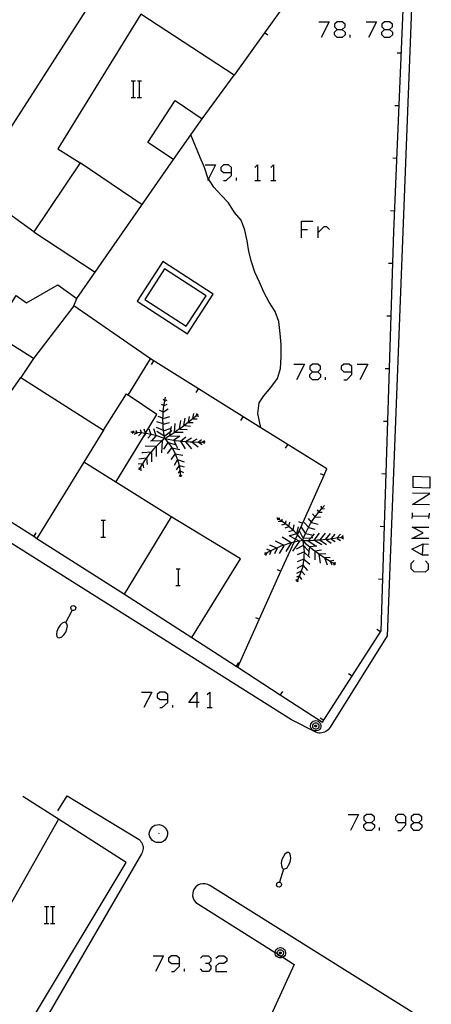
# Model space of a CAD drawing. Units: inches. Extents: x 670924 to 674647, y 4165979 to 4168366.
# Drawn here: x 672171 to 672210, y 4166538 to 4166631 of the extents above; entities that cross this region are included whole.
import ezdxf

# ---------------------------------------------------------------- set-up
doc = ezdxf.new("R2010")
doc.units = ezdxf.units.IN
doc.header["$MEASUREMENT"] = 0
doc.layers.add('Cartografia', color=7, linetype='Continuous')

# ---------------------------------------------------------------- blocks, each defined once
blk = doc.blocks.new('865')
at = {"layer": 'Cartografia', "color": 7, "linetype": 'Continuous'}
for points in [[(672186.446, 4166541.759), (672186.446, 4166542.276), (672186.167, 4166542.515), (672185.69, 4166542.515), (672185.411, 4166542.276), (672185.411, 4166541.997), (672185.69, 4166541.759), (672186.446, 4166541.759)], [(672185.69, 4166541.002), (672185.929, 4166541.002), (672186.446, 4166541.52), (672186.446, 4166541.759)]]:
    blk.add_lwpolyline(points, dxfattribs=at)
blk = doc.blocks.new('866')
at = {"layer": 'Cartografia', "color": 7, "linetype": 'Continuous'}
for points in [[(672204.196, 4166555.17), (672204.673, 4166555.17), (672204.952, 4166555.409), (672204.952, 4166555.687), (672204.673, 4166555.926), (672204.196, 4166555.926), (672203.957, 4166555.687), (672203.957, 4166555.409), (672204.196, 4166555.17)], [(672204.196, 4166554.414), (672203.957, 4166554.693), (672203.957, 4166554.931), (672204.196, 4166555.17)]]:
    blk.add_lwpolyline(points, dxfattribs=at)
blk = doc.blocks.new('867')
at = {"layer": 'Cartografia', "color": 7, "linetype": 'Continuous'}
for points in [[(672207.937, 4166555.17), (672207.937, 4166555.687), (672207.698, 4166555.926), (672207.18, 4166555.926), (672206.942, 4166555.687), (672206.942, 4166555.409), (672207.18, 4166555.17), (672207.937, 4166555.17)], [(672207.18, 4166554.414), (672207.459, 4166554.414), (672207.937, 4166554.931), (672207.937, 4166555.17)]]:
    blk.add_lwpolyline(points, dxfattribs=at)
blk = doc.blocks.new('868')
at = {"layer": 'Cartografia', "color": 7, "linetype": 'Continuous'}
for points in [[(672208.693, 4166555.17), (672209.17, 4166555.17), (672209.449, 4166555.409), (672209.449, 4166555.687), (672209.17, 4166555.926), (672208.693, 4166555.926), (672208.454, 4166555.687), (672208.454, 4166555.409), (672208.693, 4166555.17)], [(672208.693, 4166554.414), (672208.454, 4166554.693), (672208.454, 4166554.931), (672208.693, 4166555.17)]]:
    blk.add_lwpolyline(points, dxfattribs=at)
blk = doc.blocks.new('869')
at = {"layer": 'Cartografia', "color": 7, "linetype": 'Continuous'}
for points in [[(672185.332, 4166566.831), (672185.332, 4166567.308), (672185.053, 4166567.547), (672184.576, 4166567.547), (672184.337, 4166567.308), (672184.337, 4166567.07), (672184.576, 4166566.831), (672185.332, 4166566.831)], [(672184.576, 4166566.075), (672184.814, 4166566.075), (672185.332, 4166566.552), (672185.332, 4166566.831)]]:
    blk.add_lwpolyline(points, dxfattribs=at)
blk = doc.blocks.new('870')
at = {"layer": 'Cartografia', "color": 7, "linetype": 'Continuous'}
for points in [[(672188.078, 4166566.552), (672187.322, 4166566.552), (672188.078, 4166567.547), (672188.078, 4166566.552)], [(672188.078, 4166566.552), (672188.078, 4166566.075)], [(672188.317, 4166566.552), (672188.078, 4166566.552)]]:
    blk.add_lwpolyline(points, dxfattribs=at)
blk = doc.blocks.new('907')
at = {"layer": 'Cartografia', "color": 7, "linetype": 'Continuous'}
for points in [[(672199.062, 4166597.952), (672199.579, 4166597.952), (672199.818, 4166598.231), (672199.818, 4166598.47), (672199.579, 4166598.708), (672199.062, 4166598.708), (672198.823, 4166598.47), (672198.823, 4166598.231), (672199.062, 4166597.952)], [(672199.062, 4166597.196), (672198.823, 4166597.475), (672198.823, 4166597.713), (672199.062, 4166597.952)]]:
    blk.add_lwpolyline(points, dxfattribs=at)
blk = doc.blocks.new('908')
at = {"layer": 'Cartografia', "color": 7, "linetype": 'Continuous'}
for points in [[(672202.803, 4166597.952), (672202.803, 4166598.47), (672202.564, 4166598.708), (672202.047, 4166598.708), (672201.808, 4166598.47), (672201.808, 4166598.231), (672202.047, 4166597.952), (672202.803, 4166597.952)], [(672202.047, 4166597.196), (672202.325, 4166597.196), (672202.803, 4166597.713), (672202.803, 4166597.952)]]:
    blk.add_lwpolyline(points, dxfattribs=at)
blk = doc.blocks.new('909')
at = {"layer": 'Cartografia', "color": 7, "linetype": 'Continuous'}
for points in [[(672191.381, 4166616.896), (672191.381, 4166617.373), (672191.103, 4166617.612), (672190.625, 4166617.612), (672190.386, 4166617.373), (672190.386, 4166617.135), (672190.625, 4166616.896), (672191.381, 4166616.896)], [(672190.625, 4166616.14), (672190.864, 4166616.14), (672191.381, 4166616.617), (672191.381, 4166616.896)]]:
    blk.add_lwpolyline(points, dxfattribs=at)
blk = doc.blocks.new('928')
at = {"layer": 'Cartografia', "color": 7, "linetype": 'Continuous'}
for points in [[(672201.41, 4166629.71), (672201.171, 4166629.989), (672201.171, 4166630.228), (672201.41, 4166630.467)], [(672201.41, 4166630.467), (672201.888, 4166630.467), (672202.166, 4166630.745), (672202.166, 4166630.984), (672201.888, 4166631.223), (672201.41, 4166631.223), (672201.172, 4166630.984), (672201.172, 4166630.745), (672201.41, 4166630.467)]]:
    blk.add_lwpolyline(points, dxfattribs=at)
blk = doc.blocks.new('929')
at = {"layer": 'Cartografia', "color": 7, "linetype": 'Continuous'}
for points in [[(672205.907, 4166630.467), (672206.385, 4166630.467), (672206.664, 4166630.745), (672206.664, 4166630.984), (672206.385, 4166631.223), (672205.907, 4166631.223), (672205.669, 4166630.984), (672205.669, 4166630.745), (672205.907, 4166630.467)], [(672205.907, 4166629.71), (672205.669, 4166629.989), (672205.669, 4166630.228), (672205.907, 4166630.467)]]:
    blk.add_lwpolyline(points, dxfattribs=at)

msp = doc.modelspace()

# ---------------------------------------------------------------- linework, layer by layer
at = {"layer": 'Cartografia', "color": 7, "linetype": 'Continuous'}
for points in [[(672214.146, 4166656.015), (672209.104, 4166648.589), (672208.914, 4166643.969), (672206.154, 4166572.899), (672200.744, 4166564.209), (672200.664, 4166564.089), (672200.564, 4166563.979), (672200.464, 4166563.889), (672200.344, 4166563.809), (672200.224, 4166563.749), (672200.094, 4166563.699), (672199.954, 4166563.669), (672199.814, 4166563.659), (672199.674, 4166563.659), (672199.534, 4166563.679), (672199.404, 4166563.729), (672197.094, 4166564.929), (672155.804, 4166590.91), (672095.324, 4166628.9)], [(672169.594, 4166619.8), (672179.214, 4166634.839), (672185.82, 4166643.991), (672189.414, 4166648.969), (672190.014, 4166649.319), (672190.634, 4166649.649), (672191.274, 4166649.939), (672191.924, 4166650.189), (672192.594, 4166650.399), (672193.274, 4166650.579), (672193.964, 4166650.709), (672194.654, 4166650.809), (672195.354, 4166650.859), (672196.054, 4166650.879), (672196.764, 4166650.859)], [(672187.634, 4166572.749), (672191.826, 4166570.023), (672191.995, 4166569.913), (672196.019, 4166567.297), (672200.014, 4166564.699), (672205.584, 4166573.379), (672206.794, 4166611.289), (672207.974, 4166639.149), (672202.637, 4166640.594), (672202.064, 4166640.749), (672200.326, 4166638.318), (672198.271, 4166635.445), (672197.8, 4166634.787), (672197.415, 4166634.248), (672194.505, 4166630.179), (672191.624, 4166626.149)], [(672169.414, 4166613.58), (672164.594, 4166605.93), (672169.394, 4166602.77), (672170.934, 4166605.23), (672171.934, 4166604.52), (672174.894, 4166606.22), (672176.714, 4166604.929), (672185.874, 4166618.129), (672183.434, 4166619.749), (672186.034, 4166623.749), (672188.604, 4166622.009), (672191.624, 4166626.149), (672182.764, 4166631.929), (672174.884, 4166619.159), (672177.034, 4166617.829), (672172.614, 4166611.25), (672169.414, 4166613.58)], [(672199.659, 4166631.223), (672200.654, 4166631.223), (672199.898, 4166629.71)], [(672201.888, 4166630.467), (672202.166, 4166630.228), (672202.166, 4166629.989), (672201.888, 4166629.71), (672201.41, 4166629.71)], [(672204.156, 4166631.223), (672205.151, 4166631.223), (672204.395, 4166629.71)], [(672206.385, 4166630.467), (672206.664, 4166630.228), (672206.664, 4166629.989), (672206.385, 4166629.71), (672205.907, 4166629.71)], [(672194.824, 4166629.939), (672194.505, 4166630.179), (672194.504, 4166630.179)], [(672202.644, 4166629.71), (672202.644, 4166629.989)], [(672207.104, 4166628.269), (672207.504, 4166628.259)], [(672181.874, 4166625.609), (672182.094, 4166625.609), (672182.274, 4166625.609)], [(672182.094, 4166624.009), (672182.094, 4166625.609)], [(672182.454, 4166625.609), (672182.654, 4166625.609), (672182.854, 4166625.609)], [(672182.654, 4166624.009), (672182.654, 4166625.609)], [(672181.854, 4166624.009), (672182.094, 4166624.009), (672182.274, 4166624.009)], [(672182.434, 4166624.009), (672182.654, 4166624.009), (672182.854, 4166624.009)], [(672206.894, 4166623.269), (672207.294, 4166623.259)], [(672185.874, 4166618.129), (672187.534, 4166620.489), (672188.604, 4166622.009)], [(672194.164, 4166592.649), (672194.161, 4166592.66), (672193.874, 4166594.009), (672194.024, 4166595.029), (672194.464, 4166595.699), (672195.124, 4166596.469), (672195.754, 4166597.329), (672196.024, 4166598.299), (672196.114, 4166599.389), (672196.084, 4166600.549), (672196.004, 4166601.619), (672195.864, 4166602.739), (672195.514, 4166603.689), (672194.964, 4166604.579), (672194.444, 4166605.529), (672194.054, 4166606.479), (672193.604, 4166607.429), (672193.274, 4166608.409), (672193.024, 4166609.409), (672192.864, 4166610.419), (672192.634, 4166611.419), (672192.304, 4166612.379), (672191.684, 4166613.099), (672191.084, 4166614.029), (672190.394, 4166614.759), (672189.694, 4166615.509), (672189.197, 4166616.304), (672189.144, 4166616.389), (672188.824, 4166617.389), (672188.394, 4166618.309), (672187.534, 4166620.489), (672187.534, 4166620.489)], [(672206.684, 4166618.279), (672207.084, 4166618.269)], [(672182.894, 4166613.839), (672177.034, 4166617.829)], [(672188.874, 4166617.612), (672189.869, 4166617.612), (672189.197, 4166616.304), (672189.113, 4166616.14)], [(672193.61, 4166617.373), (672193.849, 4166617.612), (672193.849, 4166616.14)], [(672195.122, 4166617.373), (672195.361, 4166617.612), (672195.361, 4166616.14)], [(672191.859, 4166616.14), (672191.859, 4166616.378)], [(672193.61, 4166616.14), (672193.849, 4166616.14), (672194.127, 4166616.14)], [(672195.122, 4166616.14), (672195.361, 4166616.14), (672195.6, 4166616.14)], [(672206.474, 4166613.279), (672206.874, 4166613.269)], [(672198.027, 4166610.687), (672198.027, 4166611.483), (672198.027, 4166612.279), (672199.102, 4166612.279)], [(672199.619, 4166610.687), (672199.619, 4166611.205), (672199.619, 4166611.762)], [(672199.619, 4166611.205), (672200.176, 4166611.762), (672200.415, 4166611.762), (672200.694, 4166611.483)], [(672172.614, 4166611.25), (672178.454, 4166607.439)], [(672198.027, 4166611.483), (672198.585, 4166611.483)], [(672182.444, 4166604.689), (672187.214, 4166601.589), (672189.654, 4166605.339), (672184.874, 4166608.439), (672182.444, 4166604.689)], [(672206.294, 4166608.289), (672206.694, 4166608.279)], [(672183.144, 4166604.839), (672187.074, 4166602.289), (672188.964, 4166605.199), (672185.024, 4166607.749), (672183.144, 4166604.839)], [(672163.784, 4166604.75), (672159.324, 4166597.54), (672167.744, 4166592.28), (672171.394, 4166597.43), (672179.224, 4166592.42), (672177.36, 4166589.386), (672172.914, 4166582.15)], [(672172.914, 4166582.15), (672181.225, 4166576.842), (672187.634, 4166572.749), (672192.224, 4166580.199), (672185.574, 4166584.269), (672180.414, 4166587.49), (672183.111, 4166591.957), (672183.205, 4166592.113), (672183.22, 4166592.138), (672184.284, 4166593.899), (672181.564, 4166595.739), (672183.684, 4166599.209), (672176.414, 4166604.239), (672172.604, 4166599.22), (672166.598, 4166602.985), (672163.784, 4166604.75)], [(672176.414, 4166604.239), (672176.714, 4166604.929)], [(672206.134, 4166603.289), (672206.534, 4166603.279)], [(672172.604, 4166599.22), (672171.394, 4166597.43)], [(672191.994, 4166569.909), (672191.995, 4166569.913), (672196.082, 4166579.03), (672197.318, 4166581.789), (672197.446, 4166582.075), (672197.638, 4166582.501), (672200.174, 4166588.159), (672200.434, 4166588.739), (672194.161, 4166592.66), (672183.684, 4166599.209)], [(672183.784, 4166598.659), (672184.004, 4166598.999)], [(672197.311, 4166598.708), (672198.306, 4166598.708), (672197.55, 4166597.196)], [(672203.32, 4166598.708), (672204.315, 4166598.708), (672203.559, 4166597.196)], [(672199.579, 4166597.952), (672199.818, 4166597.713), (672199.818, 4166597.475), (672199.579, 4166597.196), (672199.062, 4166597.196)], [(672205.974, 4166598.289), (672206.374, 4166598.279)], [(672159.324, 4166597.54), (672156.717, 4166593.268), (672156.334, 4166592.64), (672159.928, 4166590.366), (672164.159, 4166587.688), (672164.638, 4166587.386), (672168.386, 4166585.014), (672172.606, 4166582.344), (672172.914, 4166582.15)], [(672200.296, 4166597.196), (672200.296, 4166597.475)], [(672179.224, 4166592.42), (672181.414, 4166595.879), (672181.564, 4166595.739)], [(672188.024, 4166596.009), (672188.244, 4166596.349)], [(672184.974, 4166594.779), (672184.754, 4166594.879)], [(672185.044, 4166595.199), (672184.884, 4166595.339)], [(672184.944, 4166594.489), (672184.994, 4166594.849)], [(672184.994, 4166594.849), (672185.054, 4166595.199)], [(672185.004, 4166594.779), (672185.274, 4166594.909)], [(672185.054, 4166595.199), (672185.134, 4166595.559)], [(672185.064, 4166595.169), (672185.274, 4166595.319)], [(672184.914, 4166594.179), (672184.909, 4166594.181), (672184.564, 4166594.299)], [(672184.884, 4166593.779), (672184.904, 4166594.139)], [(672184.904, 4166594.139), (672184.909, 4166594.181), (672184.944, 4166594.489)], [(672184.934, 4166594.179), (672185.364, 4166594.449)], [(672187.724, 4166593.549), (672187.814, 4166594.009)], [(672187.944, 4166593.719), (672188.049, 4166593.81), (672188.224, 4166593.959)], [(672188.044, 4166593.789), (672188.049, 4166593.81), (672188.104, 4166594.009)], [(672184.884, 4166593.019), (672184.294, 4166593.209)], [(672184.884, 4166593.569), (672184.878, 4166593.572), (672184.434, 4166593.739)], [(672184.874, 4166593.419), (672184.878, 4166593.572), (672184.884, 4166593.779)], [(672184.884, 4166593.059), (672184.874, 4166593.419)], [(672184.884, 4166593.549), (672185.524, 4166593.739)], [(672184.884, 4166592.989), (672184.888, 4166592.991), (672185.504, 4166593.159)], [(672184.904, 4166592.699), (672184.888, 4166592.991), (672184.884, 4166593.059)], [(672185.954, 4166592.189), (672185.958, 4166592.229), (672185.959, 4166592.239), (672186.044, 4166593.069)], [(672186.434, 4166592.559), (672186.564, 4166593.359)], [(672186.824, 4166592.839), (672186.867, 4166592.872), (672187.104, 4166593.049)], [(672186.864, 4166592.849), (672186.867, 4166592.872), (672186.974, 4166593.569)], [(672187.104, 4166593.049), (672187.301, 4166593.204), (672187.384, 4166593.269)], [(672187.294, 4166593.159), (672187.301, 4166593.204), (672187.384, 4166593.739)], [(672187.314, 4166593.159), (672187.744, 4166593.139)], [(672187.384, 4166593.269), (672187.664, 4166593.499)], [(672187.664, 4166593.499), (672187.944, 4166593.719)], [(672187.744, 4166593.499), (672188.134, 4166593.499)], [(672188.064, 4166593.789), (672188.294, 4166593.769)], [(672192.264, 4166593.359), (672192.484, 4166593.699)], [(672205.814, 4166593.289), (672206.214, 4166593.279)], [(672182.114, 4166592.229), (672182.103, 4166592.23), (672181.824, 4166592.239)], [(672182.114, 4166592.239), (672182.103, 4166592.23), (672181.964, 4166592.099)], [(672182.074, 4166592.309), (672182.004, 4166592.36)], [(672182.144, 4166592.219), (672182.137, 4166592.228), (672182.074, 4166592.309)], [(672182.414, 4166592.209), (672182.137, 4166592.228), (672182.114, 4166592.229)], [(672182.454, 4166592.169), (672182.114, 4166591.999)], [(672182.434, 4166592.189), (672182.425, 4166592.208), (672182.344, 4166592.389)], [(672182.714, 4166592.179), (672182.425, 4166592.208), (672182.414, 4166592.209)], [(672182.824, 4166592.149), (672182.554, 4166591.879)], [(672183.014, 4166592.139), (672182.839, 4166592.163), (672182.714, 4166592.179)], [(672182.844, 4166592.149), (672182.839, 4166592.163), (672182.734, 4166592.459)], [(672183.234, 4166592.099), (672183.111, 4166591.957), (672182.984, 4166591.809)], [(672183.304, 4166592.099), (672183.23, 4166592.11), (672183.205, 4166592.113), (672183.014, 4166592.139)], [(672183.234, 4166592.099), (672183.23, 4166592.11), (672183.22, 4166592.138), (672183.094, 4166592.509)], [(672183.604, 4166592.039), (672183.304, 4166592.099)], [(672183.754, 4166591.999), (672183.454, 4166591.659)], [(672183.754, 4166592.019), (672183.574, 4166592.529)], [(672183.894, 4166591.979), (672183.604, 4166592.039)], [(672184.184, 4166591.909), (672183.894, 4166591.979)], [(672184.224, 4166591.899), (672184.024, 4166592.559)], [(672184.914, 4166592.389), (672184.274, 4166592.679)], [(672184.974, 4166591.879), (672184.294, 4166592.289)], [(672184.934, 4166592.349), (672184.904, 4166592.699)], [(672184.934, 4166592.359), (672185.654, 4166592.629)], [(672184.984, 4166591.989), (672184.934, 4166592.349)], [(672185.044, 4166591.639), (672184.984, 4166591.989)], [(672185.044, 4166591.899), (672185.601, 4166592.301), (672185.724, 4166592.389)], [(672185.344, 4166591.819), (672185.644, 4166592.019)], [(672185.524, 4166591.949), (672185.601, 4166592.301), (672185.704, 4166592.769)], [(672185.644, 4166592.019), (672185.944, 4166592.219)], [(672185.944, 4166592.219), (672185.958, 4166592.229), (672185.973, 4166592.239), (672186.234, 4166592.419)], [(672185.954, 4166592.239), (672185.959, 4166592.239), (672185.973, 4166592.239), (672186.794, 4166592.239)], [(672186.234, 4166592.419), (672186.434, 4166592.559), (672186.534, 4166592.629)], [(672186.474, 4166592.529), (672187.174, 4166592.479)], [(672186.534, 4166592.629), (672186.824, 4166592.839)], [(672186.954, 4166592.869), (672187.494, 4166592.799)], [(672184.814, 4166591.419), (672184.812, 4166591.419), (672184.774, 4166591.418), (672183.704, 4166591.369)], [(672184.204, 4166591.879), (672183.774, 4166591.419)], [(672184.474, 4166591.819), (672184.184, 4166591.909)], [(672184.504, 4166591.169), (672184.254, 4166590.919)], [(672184.754, 4166591.729), (672184.474, 4166591.819)], [(672184.764, 4166591.409), (672184.504, 4166591.169)], [(672184.814, 4166591.439), (672184.812, 4166591.419), (672184.724, 4166590.279)], [(672185.044, 4166591.639), (672184.754, 4166591.729)], [(672185.044, 4166591.639), (672184.774, 4166591.418), (672184.764, 4166591.409)], [(672185.344, 4166591.249), (672184.934, 4166590.619)], [(672185.044, 4166591.639), (672185.344, 4166591.819)], [(672185.044, 4166591.639), (672185.384, 4166591.569)], [(672185.044, 4166591.639), (672185.284, 4166591.359)], [(672185.284, 4166591.359), (672185.514, 4166591.069)], [(672185.364, 4166591.269), (672185.954, 4166591.099)], [(672185.384, 4166591.569), (672185.734, 4166591.509)], [(672185.514, 4166591.069), (672185.724, 4166590.769)], [(672185.524, 4166591.899), (672186.384, 4166591.849)], [(672185.734, 4166591.509), (672185.883, 4166591.483), (672186.074, 4166591.449)], [(672185.864, 4166591.469), (672185.883, 4166591.483), (672186.474, 4166591.899)], [(672185.904, 4166591.469), (672186.097, 4166591.044), (672186.244, 4166590.719)], [(672185.954, 4166591.099), (672186.097, 4166591.044), (672186.134, 4166591.029)], [(672186.074, 4166591.449), (672186.424, 4166591.409)], [(672186.424, 4166591.409), (672186.533, 4166591.397), (672186.774, 4166591.369)], [(672186.524, 4166591.389), (672186.533, 4166591.397), (672187.044, 4166591.809)], [(672186.544, 4166591.369), (672186.974, 4166590.669)], [(672186.774, 4166591.369), (672187.124, 4166591.339)], [(672187.024, 4166591.349), (672187.584, 4166591.709)], [(672187.024, 4166591.319), (672187.584, 4166590.639)], [(672187.124, 4166591.339), (672187.474, 4166591.319)], [(672187.474, 4166591.319), (672187.824, 4166591.309)], [(672187.614, 4166591.319), (672188.134, 4166591.589)], [(672187.654, 4166591.299), (672188.224, 4166590.839)], [(672187.824, 4166591.309), (672188.174, 4166591.299)], [(672188.174, 4166591.299), (672188.224, 4166591.299), (672188.244, 4166591.299), (672188.524, 4166591.299)], [(672188.224, 4166591.299), (672188.544, 4166591.539)], [(672188.244, 4166591.299), (672188.604, 4166591.059)], [(672188.524, 4166591.299), (672188.642, 4166591.306), (672188.884, 4166591.319)], [(672188.634, 4166591.299), (672188.642, 4166591.306), (672188.814, 4166591.439)], [(672188.654, 4166591.299), (672188.814, 4166591.179)], [(672196.504, 4166590.709), (672196.724, 4166591.049)], [(672183.004, 4166590.279), (672182.864, 4166590.259)], [(672183.734, 4166590.329), (672183.722, 4166590.329), (672183.004, 4166590.279)], [(672184.224, 4166590.889), (672183.204, 4166590.909)], [(672183.544, 4166590.119), (672183.334, 4166589.829)], [(672183.774, 4166590.389), (672183.722, 4166590.329), (672183.544, 4166590.119)], [(672184.004, 4166590.659), (672183.774, 4166590.389)], [(672183.774, 4166590.299), (672183.774, 4166589.429)], [(672184.254, 4166590.919), (672184.224, 4166590.888), (672184.004, 4166590.659)], [(672184.224, 4166590.889), (672184.224, 4166590.888), (672184.224, 4166589.919)], [(672185.704, 4166590.739), (672185.274, 4166590.209)], [(672186.044, 4166590.179), (672186.038, 4166590.172), (672185.634, 4166589.629)], [(672185.724, 4166590.769), (672185.73, 4166590.758), (672185.904, 4166590.449)], [(672185.724, 4166590.759), (672185.73, 4166590.758), (672186.474, 4166590.599)], [(672185.904, 4166590.449), (672186.038, 4166590.172), (672186.064, 4166590.119)], [(672186.044, 4166590.179), (672186.774, 4166590.039)], [(672186.064, 4166590.119), (672186.204, 4166589.779)], [(672180.414, 4166587.49), (672177.36, 4166589.386), (672177.354, 4166589.39)], [(672182.954, 4166589.239), (672182.932, 4166589.237), (672182.524, 4166589.189)], [(672183.324, 4166589.769), (672183.289, 4166589.765), (672182.594, 4166589.669)], [(672182.934, 4166589.239), (672182.932, 4166589.237), (672182.754, 4166588.939)], [(672183.134, 4166589.539), (672182.934, 4166589.239)], [(672182.954, 4166589.239), (672183.024, 4166588.849)], [(672183.334, 4166589.829), (672183.289, 4166589.765), (672183.134, 4166589.539)], [(672183.324, 4166589.769), (672183.384, 4166589.169)], [(672186.244, 4166589.629), (672185.934, 4166589.069)], [(672186.204, 4166589.779), (672186.257, 4166589.625), (672186.324, 4166589.429)], [(672186.244, 4166589.629), (672186.257, 4166589.625), (672186.884, 4166589.429)], [(672186.324, 4166589.429), (672186.414, 4166589.069)], [(672182.734, 4166588.849), (672182.703, 4166588.841), (672182.554, 4166588.799)], [(672182.754, 4166588.939), (672182.703, 4166588.841), (672182.594, 4166588.629)], [(672182.734, 4166588.88), (672182.774, 4166588.579)], [(672186.434, 4166589.089), (672186.415, 4166589.063), (672186.134, 4166588.659)], [(672186.494, 4166588.609), (672186.314, 4166588.339)], [(672186.414, 4166589.069), (672186.415, 4166589.063), (672186.484, 4166588.709)], [(672186.434, 4166589.069), (672186.904, 4166588.949)], [(672186.484, 4166588.709), (672186.524, 4166588.339)], [(672186.524, 4166588.559), (672186.834, 4166588.419)], [(672186.524, 4166588.339), (672186.534, 4166588.163), (672186.544, 4166587.979)], [(672199.804, 4166588.319), (672200.174, 4166588.159)], [(672205.654, 4166588.299), (672206.054, 4166588.289)], [(672186.524, 4166588.199), (672186.404, 4166588.029)], [(672186.524, 4166588.169), (672186.534, 4166588.163), (672186.654, 4166588.079)], [(672210.205, 4166586.928), (672208.613, 4166586.968), (672208.613, 4166588.043), (672210.205, 4166588.003), (672210.205, 4166586.928)], [(672210.165, 4166585.336), (672208.574, 4166585.376), (672210.205, 4166586.411), (672208.574, 4166586.451)], [(672199.504, 4166584.439), (672199.734, 4166584.719)], [(672199.674, 4166584.669), (672199.544, 4166584.869)], [(672199.704, 4166584.649), (672200.004, 4166584.629)], [(672199.734, 4166584.719), (672199.964, 4166584.989)], [(672199.954, 4166584.989), (672199.884, 4166585.199)], [(672199.954, 4166584.959), (672200.214, 4166584.979)], [(672199.964, 4166584.989), (672200.214, 4166585.259)], [(672208.534, 4166584.023), (672208.554, 4166584.301), (672208.574, 4166584.58)], [(672210.126, 4166584.023), (672210.144, 4166584.262), (672210.165, 4166584.54)], [(672179.014, 4166583.87), (672179.234, 4166583.87), (672179.414, 4166583.87)], [(672179.234, 4166582.27), (672179.234, 4166583.87)], [(672181.224, 4166576.84), (672181.225, 4166576.842), (672185.674, 4166584.199)], [(672195.924, 4166583.939), (672195.914, 4166583.946), (672195.684, 4166584.099)], [(672195.934, 4166583.949), (672195.914, 4166583.946), (672195.734, 4166583.909)], [(672196.184, 4166583.719), (672195.804, 4166583.739)], [(672195.934, 4166584.029), (672195.894, 4166584.109)], [(672196.174, 4166583.769), (672195.943, 4166583.926), (672195.924, 4166583.939)], [(672195.944, 4166583.919), (672195.943, 4166583.926), (672195.934, 4166584.029)], [(672196.414, 4166583.589), (672196.186, 4166583.76), (672196.174, 4166583.769)], [(672196.184, 4166583.739), (672196.186, 4166583.76), (672196.204, 4166583.959)], [(672196.654, 4166583.399), (672196.515, 4166583.509), (672196.414, 4166583.589)], [(672196.514, 4166583.499), (672196.515, 4166583.509), (672196.574, 4166583.819)], [(672196.824, 4166583.259), (672196.825, 4166583.265), (672196.914, 4166583.679)], [(672197.754, 4166583.749), (672198.124, 4166583.589)], [(672198.704, 4166583.199), (672198.703, 4166583.2), (672198.294, 4166583.669)], [(672198.984, 4166583.679), (672198.978, 4166583.687), (672198.684, 4166584.049)], [(672198.724, 4166583.239), (672198.894, 4166583.549)], [(672198.894, 4166583.549), (672198.978, 4166583.687), (672199.084, 4166583.859)], [(672198.974, 4166583.659), (672199.614, 4166583.489)], [(672199.324, 4166584.179), (672199.316, 4166584.189), (672199.084, 4166584.469)], [(672199.084, 4166583.859), (672199.294, 4166584.159)], [(672199.294, 4166584.159), (672199.316, 4166584.189), (672199.504, 4166584.439)], [(672199.334, 4166584.169), (672199.844, 4166584.189)], [(672208.534, 4166584.302), (672208.554, 4166584.301), (672210.144, 4166584.262), (672210.165, 4166584.262)], [(672172.814, 4166582.67), (672172.606, 4166582.344), (672172.604, 4166582.34)], [(672196.494, 4166583.509), (672196.124, 4166583.409)], [(672196.824, 4166583.259), (672196.454, 4166583.129)], [(672196.884, 4166583.219), (672196.825, 4166583.265), (672196.654, 4166583.399)], [(672197.214, 4166582.899), (672196.784, 4166582.769)], [(672197.104, 4166583.019), (672196.884, 4166583.219)], [(672197.324, 4166582.819), (672197.104, 4166583.019)], [(672197.224, 4166582.919), (672197.334, 4166583.449)], [(672197.544, 4166582.609), (672197.324, 4166582.819)], [(672197.574, 4166582.579), (672197.734, 4166583.249)], [(672198.194, 4166582.179), (672197.834, 4166582.879)], [(672198.404, 4166582.649), (672198.014, 4166583.219)], [(672198.404, 4166582.599), (672198.408, 4166582.609), (672198.554, 4166582.919)], [(672198.554, 4166582.919), (672198.691, 4166583.177), (672198.703, 4166583.2), (672198.724, 4166583.239)], [(672198.684, 4166583.179), (672198.691, 4166583.177), (672199.304, 4166583.009)], [(672199.194, 4166581.939), (672199.217, 4166581.971), (672199.229, 4166581.986), (672199.724, 4166582.649)], [(672199.794, 4166582.009), (672199.797, 4166582.013), (672200.314, 4166582.639)], [(672205.494, 4166583.299), (672205.894, 4166583.289)], [(672210.126, 4166582.153), (672208.494, 4166582.153), (672209.568, 4166582.67), (672208.534, 4166583.227), (672210.126, 4166583.227)], [(672178.994, 4166582.27), (672179.234, 4166582.27), (672179.414, 4166582.27)], [(672195.694, 4166581.819), (672195.564, 4166581.869)], [(672196.344, 4166581.489), (672196.335, 4166581.494), (672195.694, 4166581.819)], [(672197.054, 4166581.719), (672196.184, 4166582.249)], [(672197.054, 4166581.719), (672197.053, 4166581.718), (672196.554, 4166580.889)], [(672197.094, 4166581.729), (672197.053, 4166581.718), (672196.744, 4166581.629)], [(672197.834, 4166581.869), (672197.831, 4166581.871), (672197.793, 4166581.891), (672197.446, 4166582.075), (672196.854, 4166582.389)], [(672197.544, 4166582.569), (672196.934, 4166582.399)], [(672197.434, 4166581.819), (672197.318, 4166581.789), (672197.094, 4166581.729)], [(672197.844, 4166581.889), (672197.831, 4166581.871), (672197.174, 4166580.939)], [(672197.784, 4166581.889), (672197.434, 4166581.819)], [(672197.744, 4166582.379), (672197.638, 4166582.501), (672197.544, 4166582.609)], [(672197.934, 4166582.159), (672197.744, 4166582.379)], [(672198.144, 4166581.939), (672197.793, 4166581.891), (672197.784, 4166581.889)], [(672198.144, 4166581.939), (672197.934, 4166582.159)], [(672198.144, 4166581.939), (672198.264, 4166582.269)], [(672198.144, 4166581.939), (672198.384, 4166581.709)], [(672198.144, 4166581.939), (672198.194, 4166581.579)], [(672198.144, 4166581.939), (672198.484, 4166581.939)], [(672198.264, 4166582.269), (672198.404, 4166582.599)], [(672198.264, 4166582.159), (672198.944, 4166582.216), (672199.104, 4166582.229)], [(672198.384, 4166581.709), (672198.654, 4166581.479)], [(672198.404, 4166582.609), (672198.408, 4166582.609), (672199.164, 4166582.469)], [(672198.484, 4166581.939), (672198.844, 4166581.949)], [(672198.674, 4166581.919), (672199.394, 4166581.439)], [(672198.704, 4166581.959), (672198.944, 4166582.216), (672199.274, 4166582.569)], [(672198.844, 4166581.949), (672199.204, 4166581.969)], [(672199.204, 4166581.969), (672199.217, 4166581.971), (672199.251, 4166581.973), (672199.554, 4166581.999)], [(672199.224, 4166581.989), (672199.229, 4166581.986), (672199.251, 4166581.973), (672199.944, 4166581.569)], [(672199.554, 4166581.999), (672199.797, 4166582.013), (672199.914, 4166582.019)], [(672199.814, 4166581.969), (672200.394, 4166581.579)], [(672199.914, 4166582.019), (672200.274, 4166582.059)], [(672200.274, 4166582.059), (672200.334, 4166582.065), (672200.624, 4166582.089)], [(672200.314, 4166582.039), (672200.334, 4166582.065), (672200.774, 4166582.609)], [(672200.404, 4166582.019), (672200.834, 4166581.689)], [(672200.624, 4166582.089), (672200.873, 4166582.125), (672200.974, 4166582.139)], [(672200.844, 4166582.089), (672200.873, 4166582.125), (672201.214, 4166582.539)], [(672200.864, 4166582.079), (672201.224, 4166581.849)], [(672200.974, 4166582.139), (672201.334, 4166582.189)], [(672201.334, 4166582.189), (672201.684, 4166582.239)], [(672201.404, 4166582.149), (672201.734, 4166581.949)], [(672201.414, 4166582.209), (672201.724, 4166582.559)], [(672201.684, 4166582.239), (672201.827, 4166582.263), (672202.054, 4166582.299)], [(672201.814, 4166582.249), (672201.827, 4166582.263), (672201.974, 4166582.409)], [(672201.824, 4166582.239), (672202.014, 4166582.099)], [(672194.794, 4166580.799), (672194.699, 4166580.739), (672194.494, 4166580.609)], [(672194.734, 4166580.729), (672194.699, 4166580.739), (672194.554, 4166580.779)], [(672194.744, 4166580.749), (672194.624, 4166580.479)], [(672195.114, 4166580.949), (672195.098, 4166580.957), (672194.724, 4166581.129)], [(672195.104, 4166580.959), (672195.098, 4166580.957), (672194.794, 4166580.799)], [(672195.114, 4166580.949), (672194.984, 4166580.579)], [(672195.704, 4166581.219), (672195.678, 4166581.231), (672195.024, 4166581.509)], [(672195.424, 4166581.119), (672195.104, 4166580.959)], [(672195.744, 4166581.259), (672195.678, 4166581.231), (672195.424, 4166581.119)], [(672195.704, 4166581.219), (672195.454, 4166580.669)], [(672196.074, 4166581.409), (672195.744, 4166581.259)], [(672196.364, 4166581.439), (672195.924, 4166580.699)], [(672196.414, 4166581.519), (672196.335, 4166581.494), (672196.074, 4166581.409)], [(672196.744, 4166581.629), (672196.414, 4166581.519)], [(672198.194, 4166581.459), (672197.524, 4166581.119)], [(672198.234, 4166580.829), (672197.604, 4166580.599)], [(672198.194, 4166581.579), (672198.244, 4166581.219)], [(672198.214, 4166581.459), (672198.634, 4166581.019)], [(672198.244, 4166581.219), (672198.274, 4166580.849)], [(672198.274, 4166580.849), (672198.273, 4166580.831), (672198.264, 4166580.479)], [(672198.264, 4166580.839), (672198.273, 4166580.831), (672198.824, 4166580.319)], [(672198.634, 4166581.019), (672198.732, 4166580.888), (672198.754, 4166580.859)], [(672198.654, 4166581.479), (672198.774, 4166581.381), (672198.924, 4166581.259)], [(672198.784, 4166581.359), (672198.732, 4166580.888), (672198.694, 4166580.539)], [(672198.754, 4166581.379), (672198.774, 4166581.381), (672199.494, 4166581.439)], [(672198.924, 4166581.259), (672199.204, 4166581.039)], [(672199.204, 4166581.039), (672199.293, 4166580.972), (672199.484, 4166580.829)], [(672199.274, 4166580.969), (672199.293, 4166580.972), (672199.934, 4166581.069)], [(672199.284, 4166580.949), (672199.294, 4166580.119)], [(672199.484, 4166580.829), (672199.684, 4166580.679), (672199.764, 4166580.619)], [(672210.086, 4166580.561), (672209.529, 4166580.561), (672208.494, 4166581.118), (672209.568, 4166581.635), (672210.086, 4166581.595)], [(672209.529, 4166580.561), (672209.568, 4166581.635)], [(672198.244, 4166580.179), (672198.238, 4166580.177), (672197.624, 4166579.919)], [(672198.234, 4166580.119), (672198.174, 4166579.749)], [(672198.264, 4166580.479), (672198.238, 4166580.177), (672198.234, 4166580.119)], [(672198.244, 4166580.179), (672198.804, 4166579.689)], [(672199.674, 4166580.659), (672199.804, 4166579.789)], [(672199.684, 4166580.679), (672200.354, 4166580.709)], [(672199.764, 4166580.619), (672200.054, 4166580.429)], [(672200.054, 4166580.429), (672200.354, 4166580.239)], [(672200.174, 4166580.359), (672200.764, 4166580.319)], [(672200.204, 4166580.319), (672200.454, 4166579.629)], [(672200.354, 4166580.239), (672200.644, 4166580.049)], [(672200.644, 4166580.049), (672200.708, 4166580.011), (672200.944, 4166579.869)], [(672200.694, 4166580.029), (672201.084, 4166580.069)], [(672200.704, 4166580.019), (672200.708, 4166580.011), (672200.894, 4166579.629)], [(672200.944, 4166579.869), (672201.044, 4166579.819), (672201.064, 4166579.809), (672201.264, 4166579.709)], [(672201.044, 4166579.819), (672201.274, 4166579.849)], [(672201.064, 4166579.809), (672201.134, 4166579.619)], [(672209.807, 4166580.004), (672210.046, 4166579.725), (672210.046, 4166579.208), (672209.767, 4166578.929), (672208.733, 4166578.969), (672208.454, 4166579.247), (672208.454, 4166579.765), (672208.733, 4166580.043)], [(672186.124, 4166579.259), (672186.344, 4166579.259), (672186.524, 4166579.259)], [(672186.344, 4166577.659), (672186.344, 4166579.259)], [(672195.714, 4166579.189), (672196.082, 4166579.03), (672196.084, 4166579.029)], [(672198.034, 4166579.039), (672197.998, 4166579.024), (672197.554, 4166578.829)], [(672198.144, 4166579.599), (672197.594, 4166579.279)], [(672198.004, 4166579.039), (672197.998, 4166579.024), (672197.884, 4166578.689)], [(672198.114, 4166579.389), (672198.004, 4166579.039)], [(672198.024, 4166579.029), (672198.354, 4166578.679)], [(672198.174, 4166579.749), (672198.148, 4166579.595), (672198.114, 4166579.389)], [(672198.144, 4166579.599), (672198.148, 4166579.595), (672198.584, 4166579.109)], [(672197.654, 4166578.229), (672197.464, 4166578.149)], [(672197.834, 4166578.599), (672197.544, 4166578.459)], [(672197.724, 4166578.349), (672197.641, 4166578.194), (672197.554, 4166578.029)], [(672197.634, 4166578.209), (672197.641, 4166578.194), (672197.704, 4166578.059)], [(672197.884, 4166578.689), (672197.724, 4166578.349)], [(672197.834, 4166578.539), (672198.034, 4166578.259)], [(672205.334, 4166578.299), (672205.734, 4166578.289)], [(672186.104, 4166577.659), (672186.344, 4166577.659), (672186.524, 4166577.659)], [(672175.664, 4166574.17), (672176.27, 4166575.314), (672176.284, 4166575.34)], [(672176.124, 4166575.53), (672176.134, 4166575.6)], [(672176.164, 4166575.48), (672176.124, 4166575.53)], [(672176.134, 4166575.6), (672176.164, 4166575.65)], [(672176.154, 4166575.42), (672176.164, 4166575.48)], [(672176.194, 4166575.36), (672176.154, 4166575.42)], [(672176.164, 4166575.65), (672176.194, 4166575.7)], [(672176.194, 4166575.7), (672176.244, 4166575.74)], [(672176.294, 4166575.3), (672176.27, 4166575.314), (672176.194, 4166575.36)], [(672176.244, 4166575.74), (672176.404, 4166575.78)], [(672176.364, 4166575.29), (672176.294, 4166575.3)], [(672176.394, 4166575.31), (672176.364, 4166575.29)], [(672176.474, 4166575.33), (672176.394, 4166575.31)], [(672176.404, 4166575.78), (672176.504, 4166575.72)], [(672176.534, 4166575.36), (672176.474, 4166575.33)], [(672176.504, 4166575.72), (672176.554, 4166575.69)], [(672176.564, 4166575.41), (672176.534, 4166575.36)], [(672176.554, 4166575.69), (672176.594, 4166575.63)], [(672176.574, 4166575.44), (672176.564, 4166575.41)], [(672176.584, 4166575.51), (672176.574, 4166575.44)], [(672176.614, 4166575.55), (672176.584, 4166575.51)], [(672176.594, 4166575.63), (672176.614, 4166575.55)], [(672193.664, 4166574.629), (672194.034, 4166574.469)], [(672174.814, 4166573.32), (672174.774, 4166573.06)], [(672174.934, 4166573.63), (672174.814, 4166573.32)], [(672175.124, 4166573.9), (672174.934, 4166573.63)], [(672175.314, 4166574.1), (672175.124, 4166573.9)], [(672175.534, 4166574.18), (672175.314, 4166574.1)], [(672175.664, 4166574.17), (672175.534, 4166574.18)], [(672175.644, 4166573.25), (672175.764, 4166573.56)], [(672175.764, 4166574.04), (672175.664, 4166574.17)], [(672175.804, 4166573.81), (672175.764, 4166574.04)], [(672175.764, 4166573.56), (672175.804, 4166573.81)], [(672205.194, 4166573.519), (672205.534, 4166573.309)], [(672174.774, 4166573.06), (672174.804, 4166572.83)], [(672174.804, 4166572.83), (672174.884, 4166572.72)], [(672174.884, 4166572.72), (672175.044, 4166572.7)], [(672175.044, 4166572.7), (672175.274, 4166572.8)], [(672175.274, 4166572.8), (672175.454, 4166572.98)], [(672175.454, 4166572.98), (672175.644, 4166573.25)], [(672192.034, 4166570.349), (672191.826, 4166570.023), (672191.824, 4166570.019)], [(672202.494, 4166569.309), (672202.834, 4166569.099)], [(672182.825, 4166567.547), (672183.82, 4166567.547), (672183.063, 4166566.075)], [(672189.073, 4166567.308), (672189.312, 4166567.547), (672189.312, 4166566.075)], [(672196.224, 4166567.619), (672196.019, 4166567.297), (672196.014, 4166567.289)], [(672185.809, 4166566.075), (672185.809, 4166566.313)], [(672189.073, 4166566.075), (672189.312, 4166566.075), (672189.55, 4166566.075)], [(672199.794, 4166565.099), (672200.134, 4166564.889)], [(672199.384, 4166564.839), (672199.504, 4166564.819), (672199.614, 4166564.779), (672199.714, 4166564.699), (672199.794, 4166564.609), (672199.844, 4166564.499), (672199.874, 4166564.379), (672199.864, 4166564.249), (672199.824, 4166564.129), (672199.764, 4166564.029), (672199.674, 4166563.949), (672199.564, 4166563.889), (672199.444, 4166563.859), (672199.314, 4166563.859), (672199.194, 4166563.889), (672199.084, 4166563.949), (672198.994, 4166564.029), (672198.934, 4166564.129), (672198.894, 4166564.249), (672198.884, 4166564.379), (672198.914, 4166564.499), (672198.964, 4166564.609), (672199.044, 4166564.699), (672199.144, 4166564.779), (672199.254, 4166564.819), (672199.384, 4166564.839)], [(672199.394, 4166564.629), (672199.464, 4166564.619), (672199.534, 4166564.589), (672199.594, 4166564.539), (672199.644, 4166564.489), (672199.674, 4166564.419), (672199.684, 4166564.339), (672199.684, 4166564.269), (672199.664, 4166564.199), (672199.624, 4166564.129), (672199.564, 4166564.079), (672199.504, 4166564.049), (672199.424, 4166564.029), (672199.354, 4166564.029), (672199.274, 4166564.049), (672199.214, 4166564.079), (672199.154, 4166564.129), (672199.114, 4166564.199), (672199.094, 4166564.269), (672199.094, 4166564.339), (672199.104, 4166564.419), (672199.134, 4166564.489), (672199.184, 4166564.539), (672199.244, 4166564.589), (672199.314, 4166564.619), (672199.394, 4166564.629)], [(672199.384, 4166564.409), (672199.404, 4166564.409), (672199.424, 4166564.399), (672199.434, 4166564.389), (672199.454, 4166564.369), (672199.464, 4166564.349), (672199.464, 4166564.329), (672199.464, 4166564.309), (672199.454, 4166564.289), (672199.444, 4166564.269), (672199.434, 4166564.259), (672199.414, 4166564.249), (672199.394, 4166564.239), (672199.364, 4166564.239), (672199.344, 4166564.249), (672199.324, 4166564.259), (672199.314, 4166564.269), (672199.304, 4166564.289), (672199.294, 4166564.309), (672199.294, 4166564.329), (672199.294, 4166564.349), (672199.304, 4166564.369), (672199.324, 4166564.389), (672199.334, 4166564.399), (672199.354, 4166564.409), (672199.384, 4166564.409)], [(672174.914, 4166556.28), (672175.774, 4166557.7), (672182.604, 4166553.54), (672182.704, 4166553.44), (672182.784, 4166553.34), (672182.864, 4166553.22), (672182.914, 4166553.1), (672182.954, 4166552.97), (672182.983, 4166552.83), (672182.983, 4166552.7), (672182.974, 4166552.56), (672182.944, 4166552.43), (672182.904, 4166552.3), (672182.844, 4166552.18), (672172.003, 4166533.49), (672165.873, 4166536.71), (672165.043, 4166533.75)], [(672174.954, 4166555.47), (672171.584, 4166557.62)], [(672202.445, 4166555.926), (672203.44, 4166555.926), (672202.683, 4166554.414)], [(672166.013, 4166539.64), (672172.193, 4166536.08), (672181.374, 4166551.37), (672174.954, 4166555.47)], [(672174.954, 4166555.47), (672166.013, 4166539.64)], [(672183.654, 4166554.43), (672183.774, 4166554.63)], [(672183.774, 4166554.63), (672183.914, 4166554.78)], [(672183.914, 4166554.78), (672184.104, 4166554.9)], [(672184.104, 4166554.9), (672184.314, 4166554.95)], [(672184.314, 4166554.95), (672184.524, 4166554.96)], [(672184.524, 4166554.96), (672184.724, 4166554.91)], [(672184.724, 4166554.91), (672184.924, 4166554.81)], [(672184.924, 4166554.81), (672185.094, 4166554.67)], [(672185.094, 4166554.67), (672185.214, 4166554.49)], [(672204.673, 4166555.17), (672204.952, 4166554.931), (672204.952, 4166554.693), (672204.673, 4166554.414), (672204.196, 4166554.414)], [(672205.429, 4166554.414), (672205.429, 4166554.693)], [(672209.17, 4166555.17), (672209.449, 4166554.931), (672209.449, 4166554.693), (672209.17, 4166554.414), (672208.693, 4166554.414)], [(672183.584, 4166554.02), (672183.594, 4166554.24)], [(672183.644, 4166553.81), (672183.584, 4166554.02)], [(672183.594, 4166554.24), (672183.654, 4166554.43)], [(672183.744, 4166553.62), (672183.644, 4166553.81)], [(672184.484, 4166554.15), (672184.444, 4166554.09)], [(672185.194, 4166553.66), (672185.054, 4166553.5)], [(672185.274, 4166553.87), (672185.194, 4166553.66)], [(672185.214, 4166554.49), (672185.294, 4166554.29)], [(672185.314, 4166554.08), (672185.274, 4166553.87)], [(672185.294, 4166554.29), (672185.314, 4166554.08)], [(672183.884, 4166553.46), (672183.744, 4166553.62)], [(672184.064, 4166553.34), (672183.884, 4166553.46)], [(672184.274, 4166553.26), (672184.064, 4166553.34)], [(672184.474, 4166553.25), (672184.274, 4166553.26)], [(672184.694, 4166553.28), (672184.474, 4166553.25)], [(672184.894, 4166553.37), (672184.694, 4166553.28)], [(672185.054, 4166553.5), (672184.894, 4166553.37)], [(672196.314, 4166551.949), (672196.173, 4166551.649)], [(672196.454, 4166552.159), (672196.314, 4166551.949)], [(672196.664, 4166552.309), (672196.454, 4166552.159)], [(672196.824, 4166552.309), (672196.664, 4166552.309)], [(672196.914, 4166552.209), (672196.824, 4166552.309)], [(672196.994, 4166551.989), (672196.914, 4166552.209)], [(672197.004, 4166551.739), (672196.994, 4166551.989)], [(672196.173, 4166551.649), (672196.114, 4166551.319)], [(672196.114, 4166551.319), (672196.123, 4166551.069)], [(672196.123, 4166551.069), (672196.203, 4166550.849)], [(672196.203, 4166550.849), (672196.323, 4166550.739)], [(672196.454, 4166550.749), (672196.654, 4166550.869)], [(672196.654, 4166550.869), (672196.804, 4166551.109)], [(672196.804, 4166551.109), (672196.944, 4166551.409)], [(672196.944, 4166551.409), (672197.004, 4166551.739)], [(672196.323, 4166550.739), (672195.94, 4166549.5), (672195.933, 4166549.479)], [(672196.323, 4166550.739), (672196.454, 4166550.749)], [(672220.313, 4166529.779), (672189.333, 4166549.17), (672189.123, 4166549.279), (672188.893, 4166549.34), (672188.653, 4166549.35), (672188.423, 4166549.31), (672188.203, 4166549.21), (672188.013, 4166549.07), (672187.863, 4166548.89), (672187.753, 4166548.67), (672187.703, 4166548.44), (672187.693, 4166548.2), (672187.753, 4166547.97), (672187.853, 4166547.76), (672188.013, 4166547.58), (672195.524, 4166542.825), (672195.743, 4166542.686), (672196.068, 4166542.481), (672196.25, 4166542.365), (672197.333, 4166541.679), (672193.923, 4166534.219)], [(672195.653, 4166549.209), (672195.673, 4166549.259)], [(672195.693, 4166549.129), (672195.653, 4166549.209)], [(672195.663, 4166549.319), (672195.673, 4166549.349)], [(672195.673, 4166549.259), (672195.663, 4166549.319)], [(672195.673, 4166549.349), (672195.693, 4166549.409)], [(672195.693, 4166549.409), (672195.744, 4166549.449)], [(672195.733, 4166549.079), (672195.693, 4166549.129)], [(672195.793, 4166549.059), (672195.733, 4166549.079)], [(672195.744, 4166549.449), (672195.823, 4166549.489)], [(672195.894, 4166549.019), (672195.793, 4166549.059)], [(672195.823, 4166549.489), (672195.863, 4166549.509)], [(672195.863, 4166549.509), (672195.914, 4166549.509)], [(672196.043, 4166549.089), (672195.894, 4166549.019)], [(672195.914, 4166549.509), (672195.94, 4166549.5), (672196.023, 4166549.469)], [(672196.023, 4166549.469), (672196.073, 4166549.419)], [(672196.093, 4166549.139), (672196.043, 4166549.089)], [(672196.073, 4166549.419), (672196.083, 4166549.359)], [(672196.083, 4166549.359), (672196.133, 4166549.309)], [(672196.113, 4166549.199), (672196.093, 4166549.139)], [(672196.133, 4166549.249), (672196.113, 4166549.199)], [(672196.133, 4166549.309), (672196.133, 4166549.249)], [(672173.633, 4166547.18), (672173.853, 4166547.18), (672174.033, 4166547.18)], [(672173.853, 4166545.58), (672173.853, 4166547.18)], [(672174.213, 4166547.18), (672174.413, 4166547.18), (672174.613, 4166547.18)], [(672174.413, 4166545.58), (672174.413, 4166547.18)], [(672173.613, 4166545.58), (672173.853, 4166545.58), (672174.033, 4166545.58)], [(672174.193, 4166545.58), (672174.413, 4166545.58), (672174.613, 4166545.58)], [(672183.939, 4166542.515), (672184.934, 4166542.515), (672184.178, 4166541.002)], [(672188.436, 4166542.276), (672188.675, 4166542.515), (672189.192, 4166542.515), (672189.431, 4166542.276), (672189.431, 4166541.997), (672189.192, 4166541.759), (672188.913, 4166541.759)], [(672189.908, 4166542.276), (672190.187, 4166542.515), (672190.665, 4166542.515), (672190.943, 4166542.276), (672190.943, 4166541.997), (672190.665, 4166541.759), (672190.187, 4166541.759), (672189.908, 4166541.52), (672189.908, 4166541.002), (672190.943, 4166541.002)], [(672196.023, 4166543.289), (672196.143, 4166543.269), (672196.253, 4166543.229), (672196.353, 4166543.149), (672196.433, 4166543.059), (672196.483, 4166542.949), (672196.513, 4166542.829), (672196.503, 4166542.699), (672196.463, 4166542.579), (672196.403, 4166542.479), (672196.313, 4166542.399), (672196.25, 4166542.365), (672196.203, 4166542.339), (672196.083, 4166542.309), (672195.953, 4166542.309), (672195.833, 4166542.339), (672195.723, 4166542.399), (672195.633, 4166542.479), (672195.573, 4166542.579), (672195.533, 4166542.699), (672195.524, 4166542.825), (672195.523, 4166542.829), (672195.553, 4166542.949), (672195.603, 4166543.059), (672195.683, 4166543.149), (672195.783, 4166543.229), (672195.893, 4166543.269), (672196.023, 4166543.289)], [(672196.033, 4166543.079), (672196.103, 4166543.069), (672196.173, 4166543.039), (672196.233, 4166542.989), (672196.283, 4166542.939), (672196.313, 4166542.869), (672196.323, 4166542.789), (672196.323, 4166542.719), (672196.303, 4166542.649), (672196.263, 4166542.579), (672196.203, 4166542.529), (672196.143, 4166542.499), (672196.068, 4166542.481), (672196.063, 4166542.479), (672195.993, 4166542.479), (672195.913, 4166542.499), (672195.853, 4166542.529), (672195.793, 4166542.579), (672195.753, 4166542.649), (672195.743, 4166542.686), (672195.733, 4166542.719), (672195.733, 4166542.789), (672195.743, 4166542.869), (672195.773, 4166542.939), (672195.823, 4166542.989), (672195.883, 4166543.039), (672195.953, 4166543.069), (672196.033, 4166543.079)], [(672196.023, 4166542.859), (672196.043, 4166542.859), (672196.063, 4166542.849), (672196.073, 4166542.839), (672196.093, 4166542.819), (672196.103, 4166542.799), (672196.103, 4166542.779), (672196.103, 4166542.759), (672196.093, 4166542.739), (672196.083, 4166542.719), (672196.073, 4166542.709), (672196.053, 4166542.699), (672196.033, 4166542.689), (672196.003, 4166542.689), (672195.983, 4166542.699), (672195.963, 4166542.709), (672195.953, 4166542.719), (672195.943, 4166542.739), (672195.933, 4166542.759), (672195.933, 4166542.779), (672195.933, 4166542.799), (672195.943, 4166542.819), (672195.963, 4166542.839), (672195.973, 4166542.849), (672195.993, 4166542.859), (672196.023, 4166542.859)], [(672189.192, 4166541.759), (672189.431, 4166541.52), (672189.431, 4166541.281), (672189.192, 4166541.002), (672188.675, 4166541.002), (672188.436, 4166541.281)], [(672186.924, 4166541.002), (672186.924, 4166541.281)]]:
    msp.add_lwpolyline(points, dxfattribs=at)

# ---------------------------------------------------------------- block references
at = {"layer": 'Cartografia'}
for name in ['928', '929', '909', '907', '908', '869', '870', '866', '867', '868', '865']:
    msp.add_blockref(name, (0, 0), dxfattribs=at)

doc.saveas('drawing.dxf')
